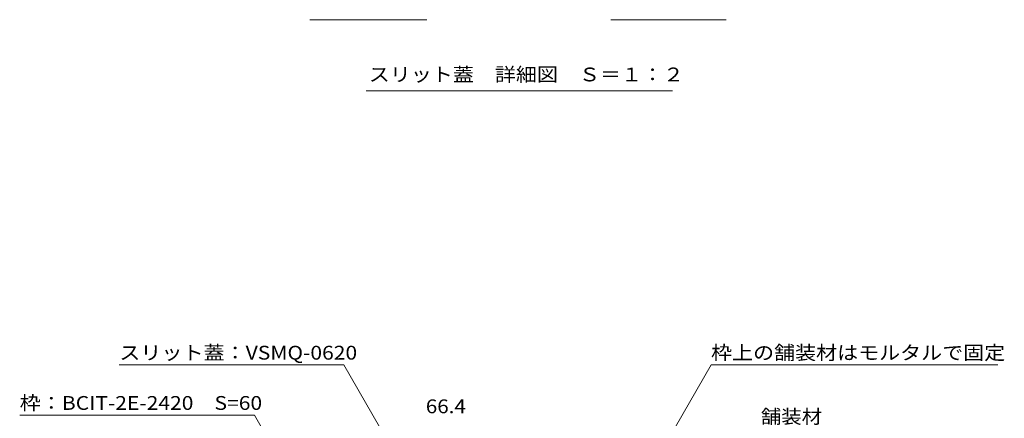
# Model space of a CAD drawing. Units: millimetres. Extents: x -1597 to 1951, y -1330 to 1336.
# Drawn here: x 512 to 1600, y -452 to -12 of the extents above; entities that cross this region are included whole.
import ezdxf

# ---------------------------------------------------------------- set-up
doc = ezdxf.new("R2010")
doc.units = ezdxf.units.MM
doc.header["$LTSCALE"] = 5
for name, color, linetype in [('0055_アルミ建具_', 7, 'Continuous'), ('0108_天井情報・', 7, 'Continuous'), ('0242_', 7, 'Continuous')]:
    doc.layers.add(name, color=color, linetype=linetype)
doc.styles.add('ＭＳ ゴシック', font='txt', dxfattribs={"height": 1})

msp = doc.modelspace()

# ---------------------------------------------------------------- linework, layer by layer
at = {"layer": '0055_アルミ建具_', "color": 7, "linetype": 'Continuous', "lineweight": 9}
for p, q in [((622.4, -393.1), (870.3, -393.1)), ((959.9, -548.3), (870.3, -393.1)), ((1145.5, -619.4), (1276.1, -393.1)), ((1276.1, -393.1), (1592.7, -393.1)), ((512.4, -448.6), (771.9, -448.6)), ((890.8, -654.6), (771.9, -448.6))]:
    msp.add_line(p, q, dxfattribs=at)
at = {"layer": '0242_', "color": 7, "linetype": 'Continuous', "lineweight": 9}
for p, q in [((832.9, -11.8), (962.2, -11.8)), ((1165.5, -11.8), (1292.7, -11.8)), ((1233.4, -90.2), (895, -90.2))]:
    msp.add_line(p, q, dxfattribs=at)

# ---------------------------------------------------------------- texts
at = {"layer": '0055_アルミ建具_', "color": 2, "linetype": 'Continuous', "lineweight": 9, "style": 'ＭＳ ゴシック'}
for s, width, p in [('スリット蓋：VSMQ-0620', 1.119048, (622.4, -387.2)), ('枠上の舗装材はモルタルで固定', 1.116071, (1276.1, -387.2)), ('枠：BCIT-2E-2420\u3000S=60', 1.119318, (512.4, -442.7)), ('舗装材', 1.083333, (1331.1, -457.7))]:
    msp.add_text(s, height=15.24, dxfattribs=dict(at, width=width)).set_placement(p)
at = {"layer": '0108_天井情報・', "color": 2, "linetype": 'Continuous', "lineweight": 211, "style": 'ＭＳ ゴシック', "width": 1.09375}
msp.add_text('66.4', height=15.24, dxfattribs=at).set_placement((961, -446.4))
at = {"layer": '0242_', "color": 2, "linetype": 'Continuous', "lineweight": 9, "style": 'ＭＳ ゴシック', "width": 1.116667}
msp.add_text('スリット蓋\u3000詳細図\u3000Ｓ＝１：２', height=15.24, dxfattribs=at).set_placement((898, -79.9))

doc.saveas('drawing.dxf')
